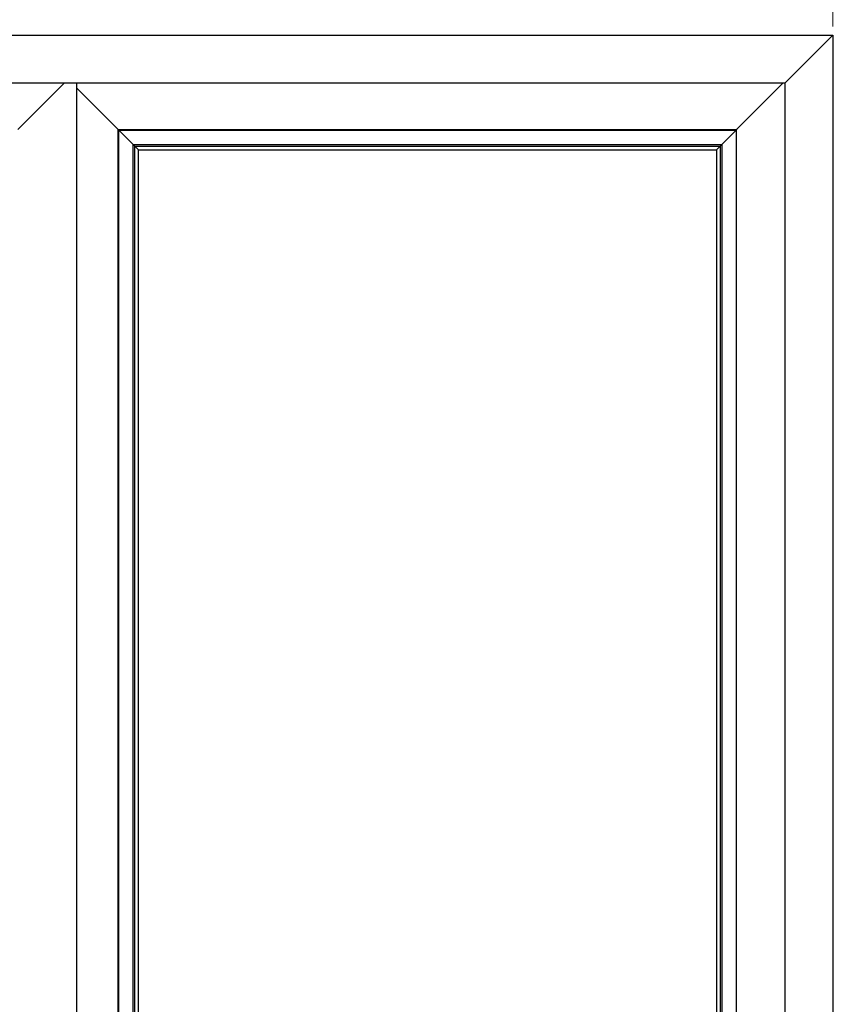
# Model space of a CAD drawing. Units: millimetres. Extents: x 8320 to 13608, y 5298 to 8853.
# Drawn here: x 12669 to 13608, y 7075 to 8192 of the extents above; entities that cross this region are included whole.
import ezdxf

# ---------------------------------------------------------------- set-up
doc = ezdxf.new("R2010")
doc.units = ezdxf.units.MM
doc.layers.add('Dimensions', color=7, linetype='Continuous', plot=False)
doc.layers.add('Elevations', color=7, linetype='Continuous')
doc.styles.add('Text', font='arial.ttf')
doc.dimstyles.new('Product Dimensions', dxfattribs={"dimscale": 0, "dimtxt": 60, "dimasz": 30, "dimexe": 1, "dimexo": 10, "dimgap": 10, "dimtad": 1, "dimtoh": 1, "dimdec": 0, "dimrnd": 0.0005, "dimzin": 1, "dimdsep": 46, "dimtxsty": 'Text', "dimblk": 'ARCHTICK', "dimcen": 0, "dimclrd": 1, "dimclre": 1, "dimclrt": 256, "dimadec": 0, "dimazin": 0, "dimtfac": 1, "dimtdec": 0, "dimtofl": 0, "dimtmove": 2, "dimatfit": 3, "dimldrblk": 'ARCHTICK', "dimfxl": 0, "dimtolj": 1, "dimtzin": 0, "dimlwd": 5, "dimlwe": 5, "dimarcsym": 0})

# ---------------------------------------------------------------- blocks, each defined once
blk = doc.blocks.new('_ArchTick')
at = {"color": 0, "linetype": 'ByBlock', "lineweight": 0, "const_width": 0.15}
blk.add_lwpolyline([(-0.5, -0.5), (0.5, 0.5)], dxfattribs=at)
blk = doc.blocks.new('*D46')
at = {"layer": 'Defpoints', "color": 0}
for p in [(13591, 8317.1), (8574, 8174.5), (13591, 8174.5)]:
    blk.add_point(p, dxfattribs=at)
at = {"layer": 'Dimensions', "color": 1, "lineweight": 5}
for p, q in [((8574, 8184.5), (8574, 8318.1)), ((8574, 8317.1), (13591, 8317.1)), ((13591, 8184.5), (13591, 8318.1))]:
    blk.add_line(p, q, dxfattribs=at)
at = {"layer": 'Dimensions', "color": 1, "lineweight": 5, "xscale": 30, "yscale": 30, "zscale": 30, "rotation": 180}
blk.add_blockref('_ArchTick', (8574, 8317.1), dxfattribs=at)
at = {"layer": 'Dimensions', "color": 1, "lineweight": 5, "xscale": 30, "yscale": 30, "zscale": 30}
blk.add_blockref('_ArchTick', (13591, 8317.1), dxfattribs=at)
at = {"layer": 'Dimensions', "insert": (11082.5, 8357.8), "char_height": 60, "attachment_point": 5, "style": 'Text'}
blk.add_mtext('\\A1;5017', dxfattribs=at)

msp = doc.modelspace()

# ---------------------------------------------------------------- linework, layer by layer
at = {"layer": 'Elevations', "linetype": 'Continuous'}
for p, q in [((8574, 8174.5), (13591, 8174.5)), ((13591, 8174.5), (13537, 8120.5)), ((13591, 8174.5), (13591, 5774.5)), ((11917.8, 8120.5), (13537, 8120.5)), ((12719.4, 8120.5), (12666.4, 8067.5)), ((12733.3, 5828.5), (12733.3, 8120.5)), ((12780.5, 8067.5), (12733.3, 8114.6)), ((13535, 8120.5), (13482, 8067.5)), ((13537, 5774.5), (13537, 8120.5)), ((12780.5, 5881.5), (12780.5, 8067.5)), ((12780.5, 8067.5), (13482, 8067.5)), ((12780.7, 8067.3), (12780.5, 8067.5)), ((13481.8, 8067.3), (12780.7, 8067.3)), ((12780.7, 8067.3), (12780.7, 5881.7)), ((12781.1, 5882.1), (12781.1, 8066.9)), ((12781.1, 8066.9), (13481.4, 8066.9)), ((12797.2, 8050.8), (12781.1, 8066.9)), ((13465.3, 8050.8), (13481.4, 8066.9)), ((13481.4, 8066.9), (13481.4, 5882.1)), ((13482, 8067.5), (13481.8, 8067.3)), ((13481.8, 5881.7), (13481.8, 8067.3)), ((13482, 5881.5), (13482, 8067.5)), ((12797.2, 5898.2), (12797.2, 8050.8)), ((12797.2, 8050.8), (13465.3, 8050.8)), ((12799.2, 8048.8), (12797.2, 8050.8)), ((12799.2, 5900.2), (12799.2, 8048.8)), ((12803.4, 8044.6), (12799.2, 8048.8)), ((12799.2, 8048.8), (13463.3, 8048.8)), ((12803.4, 5904.4), (12803.4, 8044.6)), ((12803.4, 8044.6), (13459.1, 8044.6)), ((13459.1, 8044.6), (13463.3, 8048.8)), ((13459.1, 8044.6), (13459.1, 5904.4)), ((13463.3, 8048.8), (13465.3, 8050.8)), ((13463.3, 8048.8), (13463.3, 5900.2)), ((13465.3, 8050.8), (13465.3, 5898.2))]:
    msp.add_line(p, q, dxfattribs=at)

# ---------------------------------------------------------------- dimensions: what is measured, and where the dimension line sits
at = {"layer": 'Dimensions'}
dim = msp.add_linear_dim(base=(13591, 8317.1), p1=(8574, 8174.5), p2=(13591, 8174.5), dimstyle='Product Dimensions', override={"dimscale": 1}, dxfattribs=at)
dim.commit()
dim.dimension.update_dxf_attribs({"geometry": '*D46', "text_midpoint": (11082.5, 8357.8)})

doc.saveas('drawing.dxf')
